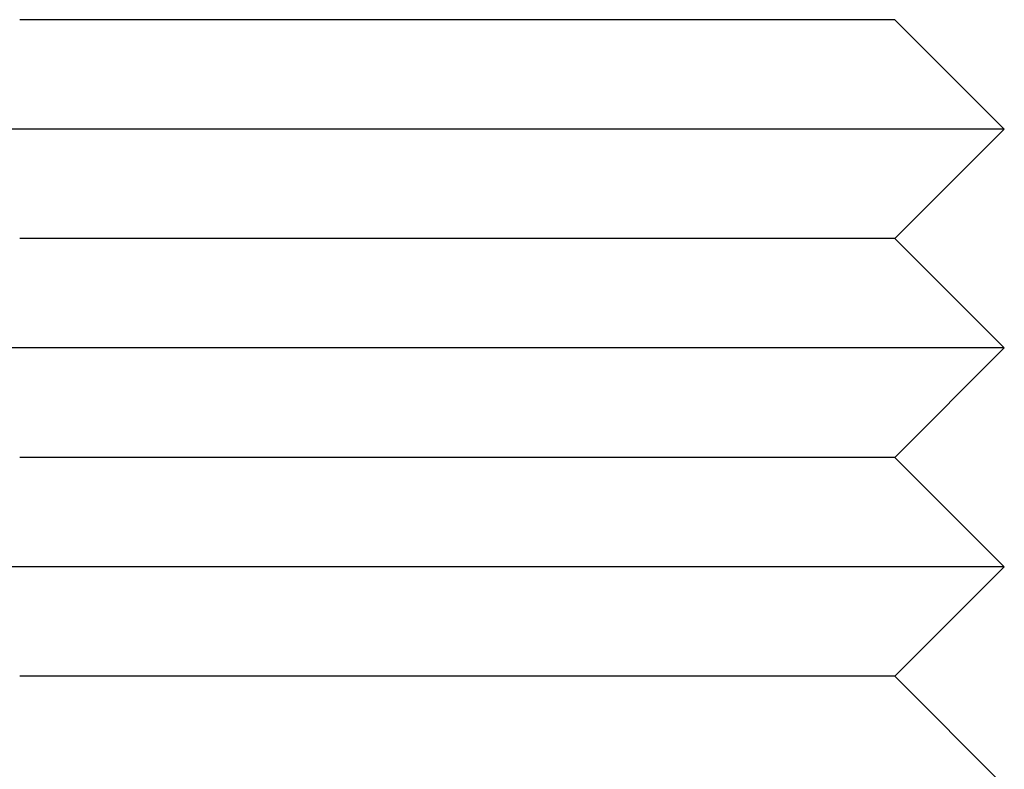
# Model space of a CAD drawing. Extents: x -122 to 123, y -425 to 93.
# Drawn here: x -49 to -40, y 86 to 93 of the extents above; entities that cross this region are included whole.
import ezdxf

# ---------------------------------------------------------------- set-up
doc = ezdxf.new("R2010")
doc.units = 0
doc.header["$LTSCALE"] = 20
doc.layers.get('0').update_dxf_attribs({"linetype": 'CONTINUOUS'})
doc.layers.add('STEMPEL', color=3, linetype='CONTINUOUS')

# ---------------------------------------------------------------- blocks, each defined once
blk = doc.blocks.new('A$C458A77A4')
at = {"color": 3, "linetype": 'CONTINUOUS', "extrusion": (0, 1, -2e-16)}
for p, q in [((-47, 93), (-49, 93)), ((-41, 93), (-47, 93)), ((-41, 93), (-40, 92)), ((-47.5, 92), (-50, 92)), ((-40, 92), (-47.5, 92)), ((-41, 91), (-40, 92)), ((-47, 91), (-49, 91)), ((-41, 91), (-47, 91)), ((-41, 91), (-40, 90)), ((-47.5, 90), (-50, 90)), ((-40, 90), (-47.5, 90)), ((-41, 89), (-40, 90)), ((-47, 89), (-49, 89)), ((-41, 89), (-47, 89)), ((-41, 89), (-40, 88)), ((-47.5, 88), (-50, 88)), ((-40, 88), (-47.5, 88)), ((-41, 87), (-40, 88)), ((-47, 87), (-49, 87)), ((-41, 87), (-47, 87)), ((-41, 87), (-40, 86))]:
    blk.add_line(p, q, dxfattribs=at)

msp = doc.modelspace()

# ---------------------------------------------------------------- block references
at = {"layer": 'STEMPEL'}
msp.add_blockref('A$C458A77A4', (0, 0), dxfattribs=at)

doc.saveas('drawing.dxf')
